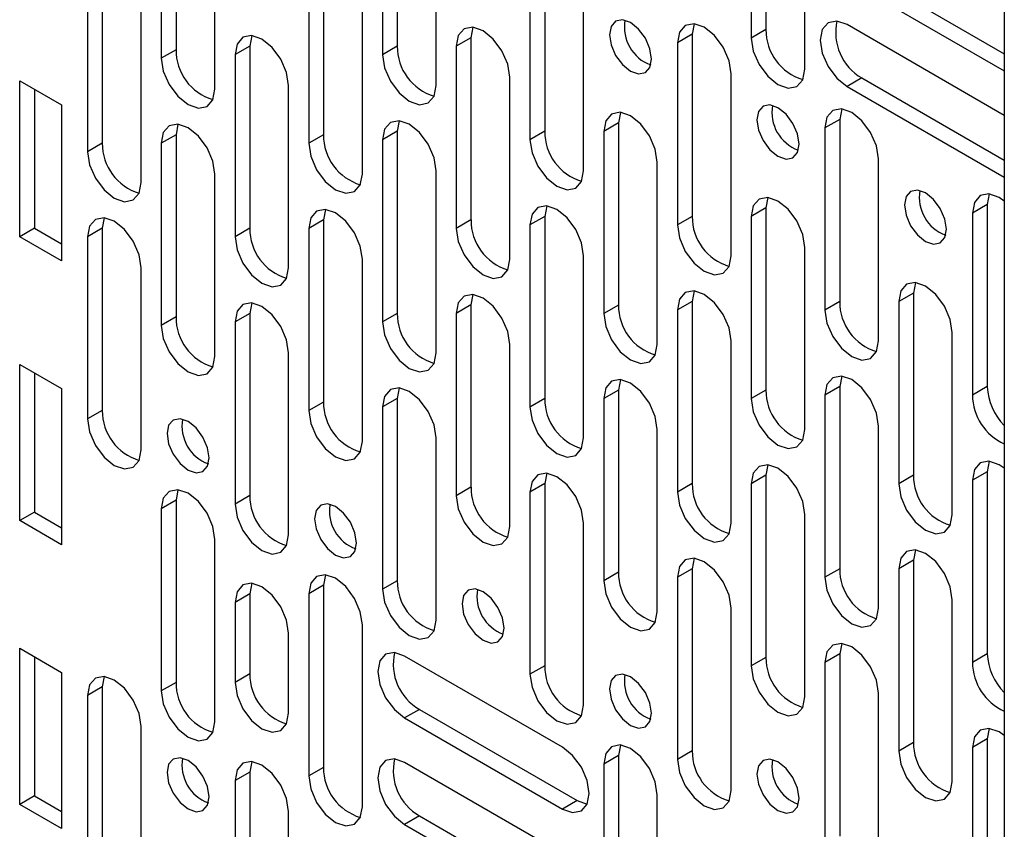
# Paper-space layout 'Split' of a CAD drawing. Units: inches. Extents: x 4 to 132, y 2 to 86.
# Drawn here: x 124 to 127, y 54 to 56 of the extents above; entities that cross this region are included whole.
import ezdxf

# ---------------------------------------------------------------- set-up
doc = ezdxf.new("R2010")
doc.units = ezdxf.units.IN
doc.header["$MEASUREMENT"] = 0

psp = doc.layouts.new('Split')

# ---------------------------------------------------------------- linework, layer by layer
at = {"color": 7, "linetype": 'Continuous', "lineweight": 25, "ltscale": 8}
for p, q in [((126.8035, 61.4853), (126.8035, 42.8206)), ((126.1178, 56.7995), (126.1178, 56.2753)), ((126.0753, 56.775), (126.0753, 56.2508)), ((124.4207, 56.7418), (124.4207, 56.2176)), ((125.0571, 56.7518), (125.0571, 56.2276)), ((124.3783, 56.7173), (124.3783, 56.1931)), ((125.0147, 56.7273), (125.0147, 56.2031)), ((126.2295, 56.1618), (126.2295, 56.686)), ((124.5324, 56.1041), (124.5324, 56.6283)), ((125.1688, 56.1141), (125.1688, 56.6383)), ((124.845, 56.4968), (124.845, 55.9726)), ((125.4389, 56.4824), (125.4389, 55.9582)), ((125.4814, 56.5069), (125.4814, 55.9827)), ((124.2086, 56.4727), (124.2086, 55.9485)), ((124.8026, 56.4724), (124.8026, 55.9481)), ((124.1662, 56.4482), (124.1662, 55.924)), ((126.3935, 56.4423), (126.8035, 56.2056)), ((126.3511, 56.4178), (126.8035, 56.1566)), ((124.9567, 55.8591), (124.9567, 56.3834)), ((125.5931, 55.8692), (125.5931, 56.3934)), ((124.3203, 55.835), (124.3203, 56.3592)), ((125.2749, 56.2821), (125.2692, 56.2519)), ((125.9113, 56.2922), (125.9056, 56.262)), ((126.8035, 56.0284), (126.3511, 56.2896)), ((124.6385, 56.258), (124.6328, 56.2277)), ((125.9056, 56.262), (125.8632, 56.2375)), ((125.9056, 56.262), (125.9056, 55.7377)), ((126.1178, 56.2753), (126.0753, 56.2508)), ((124.6328, 56.2277), (124.5904, 56.2033)), ((124.6328, 56.2277), (124.6328, 55.7035)), ((125.0571, 56.2276), (125.0147, 56.2031)), ((125.2692, 56.2519), (125.2268, 56.2274)), ((125.2268, 56.2274), (125.2268, 55.7032)), ((125.2692, 56.2519), (125.2692, 55.7277)), ((125.8632, 56.2375), (125.8632, 55.7133)), ((124.4207, 56.2176), (124.3783, 56.1931)), ((124.5904, 56.2033), (124.5904, 55.679)), ((126.0174, 55.6243), (126.0174, 56.1485)), ((123.971, 56.1281), (124.0912, 56.0587)), ((123.971, 55.679), (123.971, 56.1281)), ((124.7446, 55.59), (124.7446, 56.1143)), ((125.381, 55.6142), (125.381, 56.1384)), ((126.3935, 56.1361), (126.3511, 56.1116)), ((126.3511, 56.1116), (126.8035, 55.8504)), ((126.3935, 56.1361), (126.8035, 55.8994)), ((124.0134, 56.1036), (124.0134, 55.7035)), ((124.0912, 56.0587), (124.0912, 55.6096)), ((125.6992, 56.0372), (125.6935, 56.007)), ((126.3356, 56.0473), (126.3299, 56.017)), ((124.4264, 56.003), (124.4207, 55.9728)), ((125.0628, 56.013), (125.0571, 55.9828)), ((125.6935, 56.007), (125.6511, 55.9825)), ((125.6935, 56.007), (125.6935, 55.4828)), ((126.3299, 56.017), (126.2875, 55.9925)), ((126.3299, 56.017), (126.3299, 55.4928)), ((124.4207, 55.9728), (124.3783, 55.9483)), ((124.4207, 55.9728), (124.4207, 55.4486)), ((124.845, 55.9726), (124.8026, 55.9481)), ((125.0571, 55.9828), (125.0147, 55.9583)), ((125.0571, 55.9828), (125.0571, 55.4586)), ((125.4814, 55.9827), (125.4389, 55.9582)), ((125.6511, 55.9825), (125.6511, 55.4583)), ((126.2875, 55.9925), (126.2875, 55.4683)), ((124.2086, 55.9485), (124.1662, 55.924)), ((124.3783, 55.9483), (124.3783, 55.4241)), ((125.0147, 55.9583), (125.0147, 55.4341)), ((125.8052, 55.3693), (125.8052, 55.8935)), ((126.4416, 55.3793), (126.4416, 55.9036)), ((124.5324, 55.3351), (124.5324, 55.8593)), ((125.1688, 55.3451), (125.1688, 55.8693)), ((126.7598, 55.8023), (126.7542, 55.7721)), ((126.1234, 55.7923), (126.1178, 55.7621)), ((126.7542, 55.7721), (126.7117, 55.7476)), ((126.7542, 55.7721), (126.7542, 55.2479)), ((124.8506, 55.7581), (124.845, 55.7279)), ((125.487, 55.7681), (125.4814, 55.7379)), ((126.1178, 55.7621), (126.0753, 55.7376)), ((126.1178, 55.7621), (126.1178, 55.2379)), ((126.7117, 55.7476), (126.7117, 55.2234)), ((124.2142, 55.7339), (124.2086, 55.7037)), ((124.845, 55.7279), (124.8026, 55.7034)), ((124.845, 55.7279), (124.845, 55.2036)), ((125.2692, 55.7277), (125.2268, 55.7032)), ((125.4814, 55.7379), (125.4389, 55.7134)), ((125.4814, 55.7379), (125.4814, 55.2137)), ((125.9056, 55.7377), (125.8632, 55.7133)), ((126.0753, 55.7376), (126.0753, 55.2134)), ((124.0134, 55.7035), (123.971, 55.679)), ((124.0134, 55.7035), (124.0912, 55.6586)), ((124.2086, 55.7037), (124.1662, 55.6792)), ((124.2086, 55.7037), (124.2086, 55.1795)), ((124.6328, 55.7035), (124.5904, 55.679)), ((124.8026, 55.7034), (124.8026, 55.1792)), ((125.4389, 55.7134), (125.4389, 55.1892)), ((124.0912, 55.6096), (123.971, 55.679)), ((124.1662, 55.6792), (124.1662, 55.155)), ((126.2295, 55.1244), (126.2295, 55.6486)), ((124.9567, 55.0902), (124.9567, 55.6144)), ((125.5931, 55.1002), (125.5931, 55.6244)), ((124.3203, 55.066), (124.3203, 55.5902)), ((126.5477, 55.5474), (126.542, 55.5172)), ((125.9113, 55.5232), (125.9056, 55.493)), ((126.542, 55.5172), (126.4996, 55.4927)), ((126.542, 55.5172), (126.542, 54.9929)), ((124.6385, 55.489), (124.6328, 55.4588)), ((125.2749, 55.5132), (125.2692, 55.4829)), ((125.9056, 55.493), (125.8632, 55.4685)), ((125.9056, 55.493), (125.9056, 54.9688)), ((126.3299, 55.4928), (126.2875, 55.4683)), ((126.4996, 55.4927), (126.4996, 54.9684)), ((125.2692, 55.4829), (125.2268, 55.4585)), ((125.2692, 55.4829), (125.2692, 54.9587)), ((125.6935, 55.4828), (125.6511, 55.4583)), ((125.8632, 55.4685), (125.8632, 54.9443)), ((124.4207, 55.4486), (124.3783, 55.4241)), ((124.6328, 55.4588), (124.5904, 55.4343)), ((124.5904, 55.4343), (124.5904, 54.9101)), ((124.6328, 55.4588), (124.6328, 54.9345)), ((125.0571, 55.4586), (125.0147, 55.4341)), ((125.2268, 55.4585), (125.2268, 54.9342)), ((126.6538, 54.8795), (126.6538, 55.4037)), ((126.0174, 54.8553), (126.0174, 55.3795)), ((125.381, 54.8452), (125.381, 55.3695)), ((124.7446, 54.8211), (124.7446, 55.3453)), ((123.971, 55.3115), (124.0912, 55.2422)), ((123.971, 54.8624), (123.971, 55.3115)), ((124.0134, 55.2871), (124.0134, 54.8869)), ((125.6992, 55.2682), (125.6935, 55.238)), ((126.3356, 55.2783), (126.3299, 55.2481)), ((124.0912, 55.2422), (124.0912, 54.7931)), ((125.0628, 55.2441), (125.0571, 55.2138)), ((125.6935, 55.238), (125.6511, 55.2135)), ((125.6935, 55.238), (125.6935, 54.7138)), ((126.1178, 55.2379), (126.0753, 55.2134)), ((126.3299, 55.2481), (126.2875, 55.2236)), ((126.3299, 55.2481), (126.3299, 54.7238)), ((126.7542, 55.2479), (126.7117, 55.2234)), ((125.0571, 55.2138), (125.0147, 55.1894)), ((125.0571, 55.2138), (125.0571, 54.6896)), ((125.4814, 55.2137), (125.4389, 55.1892)), ((125.6511, 55.2135), (125.6511, 54.6893)), ((126.2875, 55.2236), (126.2875, 54.6993)), ((124.2086, 55.1795), (124.1662, 55.155)), ((124.845, 55.2036), (124.8026, 55.1792)), ((125.0147, 55.1894), (125.0147, 54.6651)), ((125.8052, 54.6003), (125.8052, 55.1245)), ((126.4416, 54.6104), (126.4416, 55.1346)), ((125.1688, 54.5761), (125.1688, 55.1004)), ((126.1234, 55.0233), (126.1178, 54.9931)), ((126.7598, 55.0334), (126.7542, 55.0031)), ((125.487, 54.9991), (125.4814, 54.9689)), ((126.1178, 54.9931), (126.0753, 54.9686)), ((126.1178, 54.9931), (126.1178, 54.4689)), ((126.542, 54.9929), (126.4996, 54.9684)), ((126.7542, 55.0031), (126.7117, 54.9786)), ((126.7117, 54.9786), (126.7117, 54.4544)), ((126.7542, 55.0031), (126.7542, 54.4789)), ((124.4264, 54.9515), (124.4207, 54.9213)), ((125.2692, 54.9587), (125.2268, 54.9342)), ((125.4814, 54.9689), (125.4389, 54.9444)), ((125.4814, 54.9689), (125.4814, 54.4447)), ((125.9056, 54.9688), (125.8632, 54.9443)), ((126.0753, 54.9686), (126.0753, 54.4444)), ((124.6328, 54.9345), (124.5904, 54.9101)), ((125.4389, 54.9444), (125.4389, 54.4202)), ((124.4207, 54.9213), (124.3783, 54.8968)), ((124.3783, 54.8968), (124.3783, 54.3726)), ((124.4207, 54.9213), (124.4207, 54.3971)), ((124.0134, 54.8869), (123.971, 54.8624)), ((124.0134, 54.8869), (124.0912, 54.842)), ((126.2295, 54.3554), (126.2295, 54.8796)), ((124.0912, 54.7931), (123.971, 54.8624)), ((125.5931, 54.3312), (125.5931, 54.8554)), ((124.5324, 54.2836), (124.5324, 54.8078)), ((125.9113, 54.7542), (125.9056, 54.724)), ((126.5477, 54.7784), (126.542, 54.7482)), ((125.9056, 54.724), (125.8632, 54.6995)), ((125.9056, 54.724), (125.9056, 54.1998)), ((126.3299, 54.7238), (126.2875, 54.6993)), ((126.542, 54.7482), (126.4996, 54.7237)), ((126.4996, 54.7237), (126.4996, 54.1995)), ((126.542, 54.7482), (126.542, 54.224)), ((124.8506, 54.7066), (124.845, 54.6764)), ((125.6935, 54.7138), (125.6511, 54.6893)), ((125.8632, 54.6995), (125.8632, 54.1753)), ((124.6385, 54.682), (124.6328, 54.6518)), ((124.845, 54.6764), (124.8026, 54.6519)), ((124.845, 54.6764), (124.845, 54.1521)), ((125.0571, 54.6896), (125.0147, 54.6651)), ((124.6328, 54.6518), (124.5904, 54.6273)), ((124.6328, 54.6518), (124.6328, 54.4216)), ((124.8026, 54.6519), (124.8026, 54.1276)), ((124.5904, 54.6273), (124.5904, 54.3971)), ((126.0174, 54.0863), (126.0174, 54.6105)), ((126.6538, 54.1105), (126.6538, 54.6347)), ((124.9567, 54.0387), (124.9567, 54.5629)), ((124.7446, 54.3081), (124.7446, 54.5384)), ((126.3356, 54.5093), (126.3299, 54.4791)), ((123.971, 54.495), (124.0912, 54.4256)), ((123.971, 54.0459), (123.971, 54.495)), ((124.0134, 54.4705), (124.0134, 54.0704)), ((125.5322, 54.2106), (125.0783, 54.4727)), ((126.1178, 54.4689), (126.0753, 54.4444)), ((126.3299, 54.4791), (126.2875, 54.4546)), ((126.3299, 54.4791), (126.3299, 53.9549)), ((126.7542, 54.4789), (126.7117, 54.4544)), ((125.4814, 54.4447), (125.4389, 54.4202)), ((126.2875, 54.4546), (126.2875, 53.9304)), ((124.0912, 54.4256), (124.0912, 53.9765)), ((124.2142, 54.414), (124.2086, 54.3838)), ((124.6328, 54.4216), (124.5904, 54.3971)), ((124.2086, 54.3838), (124.1662, 54.3593)), ((124.2086, 54.3838), (124.2086, 53.8595)), ((124.4207, 54.3971), (124.3783, 54.3726)), ((124.1662, 54.3593), (124.1662, 53.835)), ((126.4416, 53.8414), (126.4416, 54.3656)), ((125.1207, 54.3192), (125.0783, 54.2947)), ((125.1207, 54.3192), (125.5747, 54.0571)), ((124.3203, 53.7461), (124.3203, 54.2703)), ((125.0783, 54.2947), (125.5322, 54.0326)), ((126.7598, 54.2644), (126.7542, 54.2342)), ((125.6992, 54.2167), (125.6935, 54.1865)), ((126.542, 54.224), (126.4996, 54.1995)), ((126.7542, 54.2342), (126.7117, 54.2097)), ((126.7542, 54.2342), (126.7542, 53.7099)), ((125.6935, 54.1865), (125.6511, 54.162)), ((125.6935, 54.1865), (125.6935, 53.6623)), ((125.9056, 54.1998), (125.8632, 54.1753)), ((126.7117, 54.2097), (126.7117, 53.6854)), ((124.6385, 54.1691), (124.6328, 54.1388)), ((125.5322, 53.9044), (125.0783, 54.1665)), ((125.6511, 54.162), (125.6511, 53.6378)), ((124.6328, 54.1388), (124.5904, 54.1143)), ((124.6328, 54.1388), (124.6328, 53.6146)), ((124.845, 54.1521), (124.8026, 54.1276)), ((124.5904, 54.1143), (124.5904, 53.5901)), ((125.8052, 53.5488), (125.8052, 54.073)), ((124.0134, 54.0704), (123.971, 54.0459)), ((124.0912, 53.9765), (123.971, 54.0459)), ((124.0134, 54.0704), (124.0912, 54.0255)), ((125.5747, 54.0571), (125.5322, 54.0326)), ((125.5747, 54.0571), (125.6037, 54.0469)), ((124.7446, 53.5011), (124.7446, 54.0254)), ((125.1207, 54.013), (125.0783, 53.9885)), ((125.0783, 53.9885), (125.5322, 53.7264)), ((125.1207, 54.013), (125.5747, 53.7509))]:
    psp.add_line(p, q, dxfattribs=at)
at = {"color": 7, "linetype": 'Continuous', "lineweight": 25, "ltscale": 8, "flags": 128}
for points in [[(125.381, 56.1384), (125.3751, 56.1759), (125.3584, 56.2144), (125.3334, 56.2481), (125.3039, 56.2719), (125.2744, 56.2822), (125.2494, 56.2773), (125.2327, 56.2581), (125.2268, 56.2274)], [(125.7282, 56.1558), (125.7513, 56.1478), (125.7709, 56.1516), (125.784, 56.1667), (125.7886, 56.1907), (125.784, 56.2201), (125.7709, 56.2503), (125.7513, 56.2768), (125.7282, 56.2954), (125.705, 56.3035), (125.6854, 56.2997), (125.6723, 56.2846), (125.6677, 56.2605), (125.6723, 56.2311), (125.6854, 56.2009), (125.705, 56.1745), (125.7282, 56.1558)], [(126.0174, 56.1485), (126.0115, 56.1859), (125.9948, 56.2244), (125.9698, 56.2582), (125.9403, 56.282), (125.9108, 56.2922), (125.8858, 56.2874), (125.8691, 56.2681), (125.8632, 56.2375)], [(126.3511, 56.2896), (126.3216, 56.2999), (126.2966, 56.295), (126.2799, 56.2758), (126.274, 56.2451), (126.2799, 56.2076), (126.2966, 56.1691), (126.3216, 56.1354), (126.3511, 56.1116)], [(124.7446, 56.1143), (124.7387, 56.1517), (124.722, 56.1902), (124.697, 56.224), (124.6675, 56.2478), (124.638, 56.258), (124.613, 56.2532), (124.5963, 56.2339), (124.5904, 56.2033)], [(126.0753, 56.2508), (126.0812, 56.2133), (126.0979, 56.1748), (126.1229, 56.1411), (126.1524, 56.1173), (126.1819, 56.107), (126.2069, 56.1119), (126.2236, 56.1311), (126.2295, 56.1618)], [(125.0147, 56.2031), (125.0206, 56.1657), (125.0373, 56.1271), (125.0623, 56.0934), (125.0918, 56.0696), (125.1213, 56.0593), (125.1463, 56.0642), (125.163, 56.0834), (125.1688, 56.1141)], [(124.3783, 56.1931), (124.3842, 56.1556), (124.4009, 56.1171), (124.4259, 56.0834), (124.4554, 56.0596), (124.4849, 56.0493), (124.5099, 56.0542), (124.5266, 56.0734), (124.5324, 56.1041)], [(126.1524, 55.9109), (126.1756, 55.9028), (126.1952, 55.9067), (126.2083, 55.9217), (126.2129, 55.9458), (126.2083, 55.9752), (126.1952, 56.0054), (126.1756, 56.0318), (126.1524, 56.0505), (126.1293, 56.0586), (126.1097, 56.0547), (126.0966, 56.0397), (126.092, 56.0156), (126.0966, 55.9862), (126.1097, 55.956), (126.1293, 55.9296), (126.1524, 55.9109)], [(125.8052, 55.8935), (125.7994, 55.931), (125.7827, 55.9695), (125.7576, 56.0032), (125.7282, 56.027), (125.6987, 56.0373), (125.6737, 56.0324), (125.6569, 56.0132), (125.6511, 55.9825)], [(126.4416, 55.9036), (126.4358, 55.941), (126.419, 55.9795), (126.394, 56.0133), (126.3645, 56.0371), (126.3351, 56.0473), (126.31, 56.0425), (126.2933, 56.0232), (126.2875, 55.9925)], [(124.5324, 55.8593), (124.5266, 55.8968), (124.5099, 55.9353), (124.4849, 55.969), (124.4554, 55.9928), (124.4259, 56.0031), (124.4009, 55.9982), (124.3842, 55.979), (124.3783, 55.9483)], [(125.1688, 55.8693), (125.163, 55.9068), (125.1463, 55.9453), (125.1213, 55.979), (125.0918, 56.0028), (125.0623, 56.0131), (125.0373, 56.0082), (125.0206, 55.989), (125.0147, 55.9583)], [(124.8026, 55.9481), (124.8084, 55.9107), (124.8251, 55.8722), (124.8501, 55.8384), (124.8796, 55.8146), (124.9091, 55.8044), (124.9341, 55.8092), (124.9508, 55.8285), (124.9567, 55.8591)], [(125.4389, 55.9582), (125.4448, 55.9207), (125.4615, 55.8822), (125.4865, 55.8485), (125.516, 55.8247), (125.5455, 55.8144), (125.5705, 55.8193), (125.5872, 55.8385), (125.5931, 55.8692)], [(124.1662, 55.924), (124.172, 55.8865), (124.1887, 55.848), (124.2137, 55.8143), (124.2432, 55.7905), (124.2727, 55.7802), (124.2977, 55.7851), (124.3144, 55.8043), (124.3203, 55.835)], [(126.5767, 55.666), (126.5998, 55.6579), (126.6194, 55.6617), (126.6325, 55.6768), (126.6371, 55.7009), (126.6325, 55.7302), (126.6194, 55.7605), (126.5998, 55.7869), (126.5767, 55.8056), (126.5535, 55.8136), (126.5339, 55.8098), (126.5208, 55.7947), (126.5162, 55.7707), (126.5208, 55.7413), (126.5339, 55.7111), (126.5535, 55.6846), (126.5767, 55.666)], [(126.8035, 55.7821), (126.7888, 55.7921), (126.7593, 55.8024), (126.7343, 55.7975), (126.7176, 55.7783), (126.7117, 55.7476)], [(126.2295, 55.6486), (126.2236, 55.686), (126.2069, 55.7246), (126.1819, 55.7583), (126.1524, 55.7821), (126.1229, 55.7923), (126.0979, 55.7875), (126.0812, 55.7683), (126.0753, 55.7376)], [(124.9567, 55.6144), (124.9508, 55.6518), (124.9341, 55.6904), (124.9091, 55.7241), (124.8796, 55.7479), (124.8501, 55.7581), (124.8251, 55.7533), (124.8084, 55.734), (124.8026, 55.7034)], [(125.5931, 55.6244), (125.5872, 55.6619), (125.5705, 55.7004), (125.5455, 55.7341), (125.516, 55.7579), (125.4865, 55.7682), (125.4615, 55.7633), (125.4448, 55.7441), (125.4389, 55.7134)], [(124.3203, 55.5902), (124.3144, 55.6277), (124.2977, 55.6662), (124.2727, 55.6999), (124.2432, 55.7237), (124.2137, 55.734), (124.1887, 55.7291), (124.172, 55.7099), (124.1662, 55.6792)], [(125.2268, 55.7032), (125.2327, 55.6658), (125.2494, 55.6272), (125.2744, 55.5935), (125.3039, 55.5697), (125.3334, 55.5595), (125.3584, 55.5643), (125.3751, 55.5836), (125.381, 55.6142)], [(125.8632, 55.7133), (125.8691, 55.6758), (125.8858, 55.6373), (125.9108, 55.6036), (125.9403, 55.5798), (125.9698, 55.5695), (125.9948, 55.5744), (126.0115, 55.5936), (126.0174, 55.6243)], [(124.5904, 55.679), (124.5963, 55.6416), (124.613, 55.6031), (124.638, 55.5693), (124.6675, 55.5455), (124.697, 55.5353), (124.722, 55.5401), (124.7387, 55.5594), (124.7446, 55.59)], [(126.6538, 55.4037), (126.6479, 55.4411), (126.6312, 55.4796), (126.6062, 55.5134), (126.5767, 55.5372), (126.5472, 55.5474), (126.5222, 55.5426), (126.5055, 55.5233), (126.4996, 55.4927)], [(126.0174, 55.3795), (126.0115, 55.4169), (125.9948, 55.4555), (125.9698, 55.4892), (125.9403, 55.513), (125.9108, 55.5233), (125.8858, 55.5184), (125.8691, 55.4992), (125.8632, 55.4685)], [(124.7446, 55.3453), (124.7387, 55.3827), (124.722, 55.4213), (124.697, 55.455), (124.6675, 55.4788), (124.638, 55.489), (124.613, 55.4842), (124.5963, 55.4649), (124.5904, 55.4343)], [(125.381, 55.3695), (125.3751, 55.4069), (125.3584, 55.4454), (125.3334, 55.4792), (125.3039, 55.503), (125.2744, 55.5132), (125.2494, 55.5084), (125.2327, 55.4891), (125.2268, 55.4585)], [(126.2875, 55.4683), (126.2933, 55.4309), (126.31, 55.3924), (126.3351, 55.3586), (126.3645, 55.3348), (126.394, 55.3246), (126.419, 55.3294), (126.4358, 55.3487), (126.4416, 55.3793)], [(125.0147, 55.4341), (125.0206, 55.3967), (125.0373, 55.3581), (125.0623, 55.3244), (125.0918, 55.3006), (125.1213, 55.2904), (125.1463, 55.2952), (125.163, 55.3145), (125.1688, 55.3451)], [(125.6511, 55.4583), (125.6569, 55.4208), (125.6737, 55.3823), (125.6987, 55.3486), (125.7282, 55.3248), (125.7576, 55.3145), (125.7827, 55.3194), (125.7994, 55.3386), (125.8052, 55.3693)], [(124.3783, 55.4241), (124.3842, 55.3866), (124.4009, 55.3481), (124.4259, 55.3144), (124.4554, 55.2906), (124.4849, 55.2803), (124.5099, 55.2852), (124.5266, 55.3044), (124.5324, 55.3351)], [(125.8052, 55.1245), (125.7994, 55.162), (125.7827, 55.2005), (125.7576, 55.2342), (125.7282, 55.258), (125.6987, 55.2683), (125.6737, 55.2634), (125.6569, 55.2442), (125.6511, 55.2135)], [(126.4416, 55.1346), (126.4358, 55.172), (126.419, 55.2105), (126.394, 55.2443), (126.3645, 55.2681), (126.3351, 55.2783), (126.31, 55.2735), (126.2933, 55.2542), (126.2875, 55.2236)], [(125.1688, 55.1004), (125.163, 55.1378), (125.1463, 55.1763), (125.1213, 55.2101), (125.0918, 55.2339), (125.0623, 55.2441), (125.0373, 55.2393), (125.0206, 55.22), (125.0147, 55.1894)], [(126.0753, 55.2134), (126.0812, 55.1759), (126.0979, 55.1374), (126.1229, 55.1037), (126.1524, 55.0799), (126.1819, 55.0696), (126.2069, 55.0745), (126.2236, 55.0937), (126.2295, 55.1244)], [(124.8026, 55.1792), (124.8084, 55.1417), (124.8251, 55.1032), (124.8501, 55.0695), (124.8796, 55.0457), (124.9091, 55.0354), (124.9341, 55.0403), (124.9508, 55.0595), (124.9567, 55.0902)], [(125.4389, 55.1892), (125.4448, 55.1517), (125.4615, 55.1132), (125.4865, 55.0795), (125.516, 55.0557), (125.5455, 55.0454), (125.5705, 55.0503), (125.5872, 55.0695), (125.5931, 55.1002)], [(124.1662, 55.155), (124.172, 55.1175), (124.1887, 55.079), (124.2137, 55.0453), (124.2432, 55.0215), (124.2727, 55.0112), (124.2977, 55.0161), (124.3144, 55.0353), (124.3203, 55.066)], [(124.4554, 55.008), (124.4785, 55), (124.4981, 55.0038), (124.5112, 55.0189), (124.5158, 55.043), (124.5112, 55.0723), (124.4981, 55.1025), (124.4785, 55.129), (124.4554, 55.1477), (124.4322, 55.1557), (124.4126, 55.1519), (124.3995, 55.1368), (124.3949, 55.1128), (124.3995, 55.0834), (124.4126, 55.0532), (124.4322, 55.0267), (124.4554, 55.008)], [(126.2295, 54.8796), (126.2236, 54.9171), (126.2069, 54.9556), (126.1819, 54.9893), (126.1524, 55.0131), (126.1229, 55.0234), (126.0979, 55.0185), (126.0812, 54.9993), (126.0753, 54.9686)], [(126.8035, 55.0131), (126.7888, 55.0232), (126.7593, 55.0334), (126.7343, 55.0285), (126.7176, 55.0093), (126.7117, 54.9786)], [(125.5931, 54.8554), (125.5872, 54.8929), (125.5705, 54.9314), (125.5455, 54.9651), (125.516, 54.9889), (125.4865, 54.9992), (125.4615, 54.9943), (125.4448, 54.9751), (125.4389, 54.9444)], [(124.5324, 54.8078), (124.5266, 54.8452), (124.5099, 54.8838), (124.4849, 54.9175), (124.4554, 54.9413), (124.4259, 54.9515), (124.4009, 54.9467), (124.3842, 54.9275), (124.3783, 54.8968)], [(126.4996, 54.9684), (126.5055, 54.931), (126.5222, 54.8925), (126.5472, 54.8588), (126.5767, 54.835), (126.6062, 54.8247), (126.6312, 54.8296), (126.6479, 54.8488), (126.6538, 54.8795)], [(125.2268, 54.9342), (125.2327, 54.8968), (125.2494, 54.8583), (125.2744, 54.8245), (125.3039, 54.8007), (125.3334, 54.7905), (125.3584, 54.7953), (125.3751, 54.8146), (125.381, 54.8452)], [(125.8632, 54.9443), (125.8691, 54.9068), (125.8858, 54.8683), (125.9108, 54.8346), (125.9403, 54.8108), (125.9698, 54.8005), (125.9948, 54.8054), (126.0115, 54.8246), (126.0174, 54.8553)], [(124.5904, 54.9101), (124.5963, 54.8726), (124.613, 54.8341), (124.638, 54.8004), (124.6675, 54.7766), (124.697, 54.7663), (124.722, 54.7712), (124.7387, 54.7904), (124.7446, 54.8211)], [(124.8796, 54.7631), (124.9028, 54.7551), (124.9224, 54.7589), (124.9355, 54.774), (124.9401, 54.798), (124.9355, 54.8274), (124.9224, 54.8576), (124.9028, 54.8841), (124.8796, 54.9028), (124.8565, 54.9108), (124.8369, 54.907), (124.8238, 54.8919), (124.8192, 54.8678), (124.8238, 54.8385), (124.8369, 54.8083), (124.8565, 54.7818), (124.8796, 54.7631)], [(126.0174, 54.6105), (126.0115, 54.648), (125.9948, 54.6865), (125.9698, 54.7202), (125.9403, 54.744), (125.9108, 54.7543), (125.8858, 54.7494), (125.8691, 54.7302), (125.8632, 54.6995)], [(126.6538, 54.6347), (126.6479, 54.6721), (126.6312, 54.7107), (126.6062, 54.7444), (126.5767, 54.7682), (126.5472, 54.7784), (126.5222, 54.7736), (126.5055, 54.7544), (126.4996, 54.7237)], [(124.9567, 54.5629), (124.9508, 54.6003), (124.9341, 54.6388), (124.9091, 54.6726), (124.8796, 54.6964), (124.8501, 54.7066), (124.8251, 54.7018), (124.8084, 54.6825), (124.8026, 54.6519)], [(126.2875, 54.6993), (126.2933, 54.6619), (126.31, 54.6234), (126.3351, 54.5897), (126.3645, 54.5659), (126.394, 54.5556), (126.419, 54.5605), (126.4358, 54.5797), (126.4416, 54.6104)], [(124.7446, 54.5384), (124.7387, 54.5758), (124.722, 54.6143), (124.697, 54.648), (124.6675, 54.6719), (124.638, 54.6821), (124.613, 54.6772), (124.5963, 54.658), (124.5904, 54.6273)], [(125.6511, 54.6893), (125.6569, 54.6519), (125.6737, 54.6133), (125.6987, 54.5796), (125.7282, 54.5558), (125.7576, 54.5456), (125.7827, 54.5504), (125.7994, 54.5696), (125.8052, 54.6003)], [(125.0147, 54.6651), (125.0206, 54.6277), (125.0373, 54.5892), (125.0623, 54.5554), (125.0918, 54.5316), (125.1213, 54.5214), (125.1463, 54.5262), (125.163, 54.5455), (125.1688, 54.5761)], [(125.3039, 54.5182), (125.327, 54.5102), (125.3466, 54.514), (125.3597, 54.5291), (125.3643, 54.5531), (125.3597, 54.5825), (125.3466, 54.6127), (125.327, 54.6392), (125.3039, 54.6578), (125.2808, 54.6659), (125.2611, 54.6621), (125.248, 54.647), (125.2434, 54.6229), (125.248, 54.5935), (125.2611, 54.5633), (125.2808, 54.5369), (125.3039, 54.5182)], [(126.4416, 54.3656), (126.4358, 54.403), (126.419, 54.4416), (126.394, 54.4753), (126.3645, 54.4991), (126.3351, 54.5093), (126.31, 54.5045), (126.2933, 54.4853), (126.2875, 54.4546)], [(125.0783, 54.4727), (125.0488, 54.4829), (125.0238, 54.4781), (125.0071, 54.4588), (125.0012, 54.4282), (125.0071, 54.3907), (125.0238, 54.3522), (125.0488, 54.3185), (125.0783, 54.2947)], [(126.0753, 54.4444), (126.0812, 54.4069), (126.0979, 54.3684), (126.1229, 54.3347), (126.1524, 54.3109), (126.1819, 54.3006), (126.2069, 54.3055), (126.2236, 54.3247), (126.2295, 54.3554)], [(124.3203, 54.2703), (124.3144, 54.3077), (124.2977, 54.3462), (124.2727, 54.38), (124.2432, 54.4038), (124.2137, 54.414), (124.1887, 54.4092), (124.172, 54.3899), (124.1662, 54.3593)], [(125.4389, 54.4202), (125.4448, 54.3828), (125.4615, 54.3442), (125.4865, 54.3105), (125.516, 54.2867), (125.5455, 54.2765), (125.5705, 54.2813), (125.5872, 54.3006), (125.5931, 54.3312)], [(125.7282, 54.2733), (125.7513, 54.2652), (125.7709, 54.269), (125.784, 54.2841), (125.7886, 54.3082), (125.784, 54.3376), (125.7709, 54.3678), (125.7513, 54.3942), (125.7282, 54.4129), (125.705, 54.4209), (125.6854, 54.4171), (125.6723, 54.4021), (125.6677, 54.378), (125.6723, 54.3486), (125.6854, 54.3184), (125.705, 54.2919), (125.7282, 54.2733)], [(124.5904, 54.3971), (124.5963, 54.3596), (124.613, 54.3211), (124.638, 54.2874), (124.6675, 54.2636), (124.697, 54.2533), (124.722, 54.2582), (124.7387, 54.2774), (124.7446, 54.3081)], [(124.3783, 54.3726), (124.3842, 54.3351), (124.4009, 54.2966), (124.4259, 54.2629), (124.4554, 54.2391), (124.4849, 54.2288), (124.5099, 54.2337), (124.5266, 54.2529), (124.5324, 54.2836)], [(126.8035, 54.2441), (126.7888, 54.2542), (126.7593, 54.2644), (126.7343, 54.2596), (126.7176, 54.2403), (126.7117, 54.2097)], [(125.8052, 54.073), (125.7994, 54.1105), (125.7827, 54.149), (125.7576, 54.1827), (125.7282, 54.2065), (125.6987, 54.2168), (125.6737, 54.2119), (125.6569, 54.1927), (125.6511, 54.162)], [(125.5322, 54.0326), (125.5617, 54.0224), (125.5867, 54.0272), (125.6035, 54.0464), (125.6093, 54.0771), (125.6035, 54.1146), (125.5867, 54.1531), (125.5617, 54.1868), (125.5322, 54.2106)], [(126.4996, 54.1995), (126.5055, 54.162), (126.5222, 54.1235), (126.5472, 54.0898), (126.5767, 54.066), (126.6062, 54.0557), (126.6312, 54.0606), (126.6479, 54.0798), (126.6538, 54.1105)], [(124.4554, 54.0327), (124.4785, 54.0246), (124.4981, 54.0284), (124.5112, 54.0435), (124.5158, 54.0676), (124.5112, 54.097), (124.4981, 54.1272), (124.4785, 54.1536), (124.4554, 54.1723), (124.4322, 54.1803), (124.4126, 54.1765), (124.3995, 54.1615), (124.3949, 54.1374), (124.3995, 54.108), (124.4126, 54.0778), (124.4322, 54.0513), (124.4554, 54.0327)], [(124.7446, 54.0254), (124.7387, 54.0628), (124.722, 54.1013), (124.697, 54.1351), (124.6675, 54.1589), (124.638, 54.1691), (124.613, 54.1642), (124.5963, 54.145), (124.5904, 54.1143)], [(125.0783, 54.1665), (125.0488, 54.1767), (125.0238, 54.1719), (125.0071, 54.1526), (125.0012, 54.122), (125.0071, 54.0845), (125.0238, 54.046), (125.0488, 54.0123), (125.0783, 53.9885)], [(125.8632, 54.1753), (125.8691, 54.1378), (125.8858, 54.0993), (125.9108, 54.0656), (125.9403, 54.0418), (125.9698, 54.0315), (125.9948, 54.0364), (126.0115, 54.0556), (126.0174, 54.0863)], [(126.1524, 54.0284), (126.1756, 54.0203), (126.1952, 54.0241), (126.2083, 54.0392), (126.2129, 54.0633), (126.2083, 54.0926), (126.1952, 54.1229), (126.1756, 54.1493), (126.1524, 54.168), (126.1293, 54.176), (126.1097, 54.1722), (126.0966, 54.1571), (126.092, 54.1331), (126.0966, 54.1037), (126.1097, 54.0735), (126.1293, 54.047), (126.1524, 54.0284)], [(124.8026, 54.1276), (124.8084, 54.0902), (124.8251, 54.0517), (124.8501, 54.0179), (124.8796, 53.9941), (124.9091, 53.9839), (124.9341, 53.9887), (124.9508, 54.008), (124.9567, 54.0387)]]:
    psp.add_lwpolyline(points, dxfattribs=at)
at = {"color": 7, "linetype": 'Continuous', "lineweight": 25, "ltscale": 64}
for centre, radius, start, end in [((125.8262, 56.2822), 0.1157, 170.0729, 249.9217), ((126.4693, 56.2666), 0.1509, 167.28, 239.8538), ((126.2662, 56.2738), 0.1484, 179.4452, 253.4157), ((125.2055, 56.2262), 0.1484, 179.4452, 253.4157), ((124.5691, 56.2161), 0.1484, 179.4452, 253.4157), ((126.2505, 56.0373), 0.1157, 170.0729, 249.9217), ((124.9934, 55.9712), 0.1484, 179.4452, 253.4157), ((125.6298, 55.9812), 0.1484, 179.4452, 253.4157), ((124.357, 55.947), 0.1484, 179.4452, 253.4157), ((126.6747, 55.7924), 0.1157, 170.0729, 249.9217), ((125.4177, 55.7263), 0.1484, 179.4452, 253.4157), ((126.0541, 55.7363), 0.1484, 179.4452, 253.4157), ((124.7813, 55.7021), 0.1484, 179.4452, 253.4157), ((126.4783, 55.4914), 0.1484, 179.4452, 253.4157), ((125.8419, 55.4813), 0.1484, 179.4452, 253.4157), ((124.5691, 55.4471), 0.1484, 179.4452, 253.4157), ((125.2055, 55.4572), 0.1484, 179.4452, 253.4157), ((126.2662, 55.2364), 0.1484, 179.4452, 253.4157), ((126.9258, 55.2571), 0.1719, 183.0847, 224.6237), ((125.6298, 55.2122), 0.1484, 179.4452, 253.4157), ((126.8678, 55.2253), 0.156, 180.677, 245.66), ((124.357, 55.178), 0.1484, 179.4452, 253.4157), ((124.9934, 55.2022), 0.1484, 179.4452, 253.4157), ((124.5534, 55.1345), 0.1157, 170.0729, 249.9217), ((126.6905, 54.9915), 0.1484, 179.4452, 253.4157), ((125.4177, 54.9573), 0.1484, 179.4452, 253.4157), ((126.0541, 54.9673), 0.1484, 179.4452, 253.4157), ((124.7813, 54.9331), 0.1484, 179.4452, 253.4157), ((124.9777, 54.8895), 0.1157, 170.0729, 249.9217), ((126.4783, 54.7224), 0.1484, 179.4452, 253.4157), ((125.8419, 54.7124), 0.1484, 179.4452, 253.4157), ((125.2055, 54.6882), 0.1484, 179.4452, 253.4157), ((125.4019, 54.6446), 0.1157, 170.0729, 249.9217), ((125.1965, 54.4496), 0.1509, 167.28, 239.8538), ((126.2662, 54.4674), 0.1484, 179.4452, 253.4157), ((126.9258, 54.4882), 0.1719, 183.0847, 224.6237), ((125.6298, 54.4433), 0.1484, 179.4452, 253.4157), ((126.8678, 54.4563), 0.156, 180.677, 245.66), ((124.7813, 54.4201), 0.1484, 179.4452, 253.4157), ((125.8262, 54.3997), 0.1157, 170.0729, 249.9217), ((124.5691, 54.3956), 0.1484, 179.4452, 253.4157), ((126.6905, 54.2225), 0.1484, 179.4452, 253.4157), ((126.0541, 54.1983), 0.1484, 179.4452, 253.4157), ((124.5534, 54.1591), 0.1157, 170.0729, 249.9217), ((125.1965, 54.1434), 0.1509, 167.28, 239.8538), ((126.2505, 54.1548), 0.1157, 170.0729, 249.9217), ((124.9934, 54.1507), 0.1484, 179.4452, 253.4157)]:
    psp.add_arc(centre, radius, start, end, dxfattribs=at)

doc.saveas('drawing.dxf')
